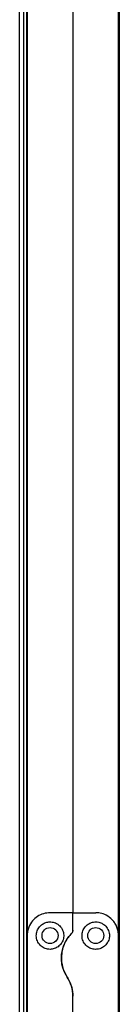
# Model space of a CAD drawing. Units: millimetres. Extents: x 432 to 10683, y 430 to 6630.
# Drawn here: x 9530 to 9573, y 3072 to 3502 of the extents above; entities that cross this region are included whole.
import ezdxf

# ---------------------------------------------------------------- set-up
doc = ezdxf.new("R2010")
doc.units = ezdxf.units.MM

msp = doc.modelspace()

# ---------------------------------------------------------------- linework, layer by layer
at = {"linetype": 'Continuous', "lineweight": 25}
for p, q in [((9573.42, 2877.24), (9573.42, 4277.24)), ((9573.07, 3102.24), (9573.07, 4052.24)), ((9553.07, 4042.24), (9553.07, 3112.24)), ((9529.77, 3019.7), (9529.77, 3531.28)), ((9531.57, 3019.56), (9531.57, 3531.42)), ((9532.72, 3531.51), (9532.72, 3019.46)), ((9533.07, 3531.54), (9533.07, 3102.24)), ((9553.07, 3112.24), (9543.07, 3112.24)), ((9553.07, 3104.59), (9553.07, 3112.24)), ((9553.07, 3112.24), (9563.07, 3112.24)), ((9533.07, 3102.24), (9533.07, 3042.24)), ((9573.07, 3042.24), (9573.07, 3102.24)), ((9553.07, 3068.62), (9553.07, 3075.86))]:
    msp.add_line(p, q, dxfattribs=at)
for centre in [(9543.07, 3102.24), (9563.07, 3102.24)]:
    msp.add_circle(centre, 3.5, dxfattribs=at)
for points, knots in [([(9543.07, 3112.24), (9542.09, 3112.15), (9540.13, 3111.98), (9537.49, 3110.69), (9535.22, 3108.69), (9533.84, 3106.36), (9533.18, 3104.11), (9533.11, 3102.86), (9533.07, 3102.24)], [0, 0, 0, 0, 0.17288, 0.345159, 0.53198, 0.752752, 0.87639, 1, 1, 1, 1]), ([(9573.07, 3102.24), (9573.04, 3102.87), (9572.96, 3104.14), (9572.41, 3105.96), (9571.56, 3107.64), (9570.12, 3109.49), (9567.97, 3111.13), (9565.35, 3112.11), (9563.71, 3112.2), (9563.07, 3112.24)], [0, 0, 0, 0, 0.125585, 0.2512, 0.376807, 0.50236, 0.711144, 0.886602, 1, 1, 1, 1]), ([(9543.07, 3096.24), (9543.71, 3096.3), (9544.99, 3096.42), (9546.7, 3097.35), (9548.06, 3098.72), (9548.93, 3100.49), (9549.19, 3102.54), (9548.71, 3104.66), (9547.46, 3106.54), (9545.59, 3107.83), (9543.53, 3108.33), (9541.65, 3108.15), (9540, 3107.49), (9538.59, 3106.37), (9537.5, 3104.75), (9536.95, 3102.69), (9537.19, 3100.45), (9538.26, 3098.42), (9539.94, 3096.98), (9541.65, 3096.32), (9542.7, 3096.26), (9543.07, 3096.24)], [0, 0, 0, 0, 0.048118, 0.096199, 0.145355, 0.197503, 0.253904, 0.314883, 0.378369, 0.438859, 0.490938, 0.535786, 0.579161, 0.626051, 0.67941, 0.739511, 0.80296, 0.864382, 0.920619, 0.972039, 1, 1, 1, 1]), ([(9563.07, 3108.24), (9562.47, 3108.18), (9561.26, 3108.08), (9559.64, 3107.26), (9558.27, 3106.01), (9557.3, 3104.26), (9556.93, 3102.13), (9557.39, 3099.9), (9558.64, 3097.99), (9560.42, 3096.72), (9562.41, 3096.16), (9564.38, 3096.28), (9566.17, 3096.99), (9567.65, 3098.21), (9568.7, 3099.86), (9569.18, 3101.83), (9568.96, 3103.96), (9567.96, 3105.97), (9566.34, 3107.41), (9564.6, 3108.13), (9563.53, 3108.21), (9563.07, 3108.24)], [0, 0, 0, 0, 0.0453788, 0.0906382, 0.1388749, 0.1940459, 0.2554465, 0.3188626, 0.3791145, 0.4339975, 0.4844859, 0.5325683, 0.5800668, 0.6285591, 0.6795483, 0.7344106, 0.793925, 0.8570183, 0.9192618, 0.9658171, 1, 1, 1, 1]), ([(9552.49, 3103.18), (9551.97, 3102.61), (9550.92, 3101.46), (9549.65, 3099.36), (9548.66, 3096.97), (9548.09, 3094.29), (9548.02, 3091.52), (9548.44, 3088.85), (9549.28, 3086.34), (9550.15, 3084.87), (9550.58, 3084.13)], [0, 0, 0, 0, 0.1141216, 0.2282618, 0.3619822, 0.4956632, 0.6284706, 0.7612336, 0.8806301, 1, 1, 1, 1]), ([(9550.58, 3084.13), (9550.37, 3084.47), (9549.71, 3085.52), (9548.88, 3087.42), (9548.24, 3089.83), (9548.01, 3092.29), (9548.18, 3094.78), (9548.76, 3097.22), (9549.71, 3099.48), (9550.95, 3101.5), (9551.98, 3102.62), (9552.49, 3103.18)], [0, 0, 0, 0, 0.056565, 0.173277, 0.290012, 0.408357, 0.526734, 0.651428, 0.776139, 0.888079, 1, 1, 1, 1]), ([(9553.07, 3104.59), (9553.05, 3104.34), (9553, 3103.83), (9552.66, 3103.4), (9552.49, 3103.18)], [0, 0, 0, 0, 0.486054, 1, 1, 1, 1]), ([(9552.49, 3103.18), (9552.64, 3103.37), (9552.94, 3103.75), (9553.06, 3104.26), (9553.07, 3104.54), (9553.07, 3104.59)], [0, 0, 0, 0, 0.447056, 0.892856, 1, 1, 1, 1]), ([(9550.58, 3084.13), (9551, 3083.42), (9551.85, 3081.99), (9552.83, 3079.21), (9552.98, 3077.11), (9553.07, 3075.86)], [0, 0, 0, 0, 0.282869, 0.573761, 1, 1, 1, 1]), ([(9553.07, 3075.86), (9553.03, 3076.69), (9552.95, 3078.36), (9552.22, 3081.22), (9551.19, 3083.05), (9550.58, 3084.13)], [0, 0, 0, 0, 0.282552, 0.573505, 1, 1, 1, 1])]:
    msp.add_open_spline(points, degree=3, knots=knots, dxfattribs=at)

doc.saveas('drawing.dxf')
